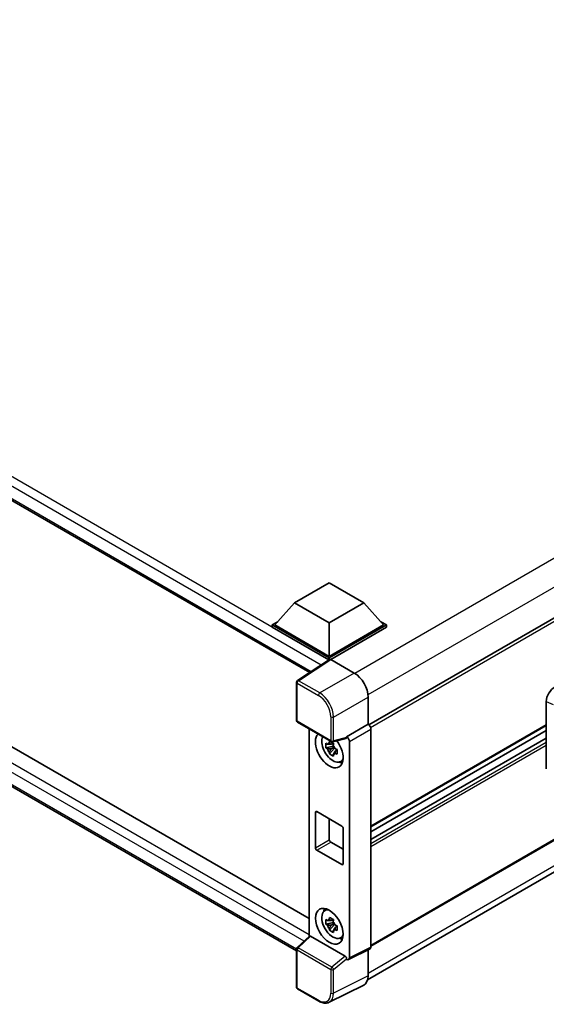
# Model space of a CAD drawing. Units: millimetres. Extents: x 9 to 12004, y -6 to 1539.
# Drawn here: x 1296 to 1394, y 205 to 388 of the extents above; entities that cross this region are included whole.
import ezdxf

# ---------------------------------------------------------------- set-up
doc = ezdxf.new("R2010")
doc.units = ezdxf.units.MM
doc.layers.add('Visible (ISO)', color=7, linetype='Continuous', lineweight=35)
doc.layers.add('Visible Narrow (ISO)', color=7, linetype='Continuous', lineweight=25)

msp = doc.modelspace()

# ---------------------------------------------------------------- linework, layer by layer
at = {"layer": 'Visible (ISO)'}
for p, q in [((1147.2392, 383.7367), (1349.7304, 266.8284)), ((1523.6551, 351.2231), (1360.6927, 257.1367)), ((1150.356, 336.2855), (1349.6376, 221.2302)), ((1347.2979, 215.2347), (1147.2392, 330.7387)), ((1524.0187, 310.2138), (1361.0738, 216.1375)), ((1360.4743, 209.9086), (1523.3264, 303.9313)), ((1346.9316, 279.7394), (1353.3599, 283.4507)), ((1353.3599, 283.4507), (1359.7881, 279.7394)), ((1346.9316, 279.7394), (1343.2804, 275.6421)), ((1353.3599, 276.028), (1346.9316, 279.7394)), ((1359.7881, 279.7394), (1353.3599, 276.028)), ((1359.7881, 279.7394), (1363.4394, 275.6421)), ((1342.7661, 275.6421), (1343.8254, 276.2536)), ((1342.7661, 275.2264), (1342.7661, 275.6421)), ((1353.3599, 269.5258), (1342.7661, 275.6421)), ((1353.3599, 269.8227), (1343.2804, 275.6421)), ((1353.3599, 276.028), (1353.3599, 269.8227)), ((1363.4394, 275.6421), (1353.3599, 269.8227)), ((1363.9536, 275.6421), (1353.3599, 269.5258)), ((1362.8944, 276.2536), (1363.9536, 275.6421)), ((1363.9536, 275.2264), (1363.9536, 275.6421)), ((1353.2653, 269.1647), (1342.7661, 275.2264)), ((1363.9536, 275.2264), (1353.617, 269.2585)), ((1353.4289, 269.2728), (1347.4611, 265.3286)), ((1353.2653, 269.1647), (1353.2313, 269.1843)), ((1353.2313, 269.1422), (1353.2313, 269.1843)), ((1353.3599, 269.2272), (1353.3599, 269.5258)), ((1353.6169, 269.2586), (1357.9898, 266.7339)), ((1347.2979, 257.9519), (1347.2979, 265.0252)), ((1360.5595, 262.283), (1360.5595, 257.2338)), ((1393.6007, 248.9838), (1393.6007, 261.4755)), ((1347.4797, 257.637), (1353.7338, 254.0262)), ((1349.6376, 256.3911), (1349.6376, 217.9149)), ((1360.5595, 257.2338), (1356.5679, 254.9292)), ((1360.5595, 257.2338), (1360.5598, 257.2336)), ((1393.6007, 257.0366), (1361.0738, 238.2572)), ((1361.0738, 256.3434), (1361.0738, 215.9632)), ((1393.6007, 256.1204), (1361.0738, 237.341)), ((1354.0654, 253.7417), (1353.6984, 253.5298)), ((1356.4589, 254.6084), (1354.0047, 253.9886)), ((1354.1175, 253.5551), (1354.1175, 253.7134)), ((1356.5679, 254.7948), (1356.5679, 254.9292)), ((1356.5679, 254.9292), (1356.5682, 254.929)), ((1357.0822, 254.0388), (1357.0822, 213.9697)), ((1393.6007, 254.6799), (1361.0738, 235.9005)), ((1354.1175, 253.182), (1352.7367, 252.8918)), ((1353.4021, 251.7393), (1354.3438, 252.79)), ((1353.6984, 252.6787), (1354.2847, 253.0172)), ((1354.1175, 253.182), (1354.1175, 253.2617)), ((1354.2186, 253.1236), (1354.1175, 253.182)), ((1354.3438, 252.79), (1354.3438, 252.9068)), ((1354.3438, 252.79), (1354.4129, 252.7501)), ((1354.8025, 252.465), (1354.4355, 252.2531)), ((1354.6669, 252.6035), (1354.804, 252.5243)), ((1355.3906, 250.3019), (1355.8953, 250.5253)), ((1350.7886, 234.3719), (1350.7886, 240.9039)), ((1351.0457, 241.0523), (1355.6741, 238.3801)), ((1353.3599, 239.7162), (1353.3599, 235.8564)), ((1355.9312, 237.9348), (1355.9312, 231.4028)), ((1353.617, 235.4111), (1355.9312, 234.075)), ((1355.6741, 231.2543), (1351.0457, 233.9265)), ((1352.4862, 222.6727), (1352.932, 222.9981)), ((1354.0654, 221.0819), (1353.6984, 220.87)), ((1354.1175, 220.8952), (1354.1175, 221.0535)), ((1354.1175, 220.5221), (1352.7367, 220.232)), ((1353.4021, 219.0794), (1354.3438, 220.1301)), ((1353.6984, 220.0188), (1354.2847, 220.3573)), ((1354.1175, 220.5221), (1354.1175, 220.6019)), ((1354.2186, 220.4638), (1354.1175, 220.5221)), ((1354.3438, 220.1301), (1354.3438, 220.2469)), ((1354.3438, 220.1301), (1354.4129, 220.0903)), ((1354.8025, 219.8052), (1354.4355, 219.5933)), ((1354.6669, 219.9436), (1354.804, 219.8645)), ((1347.4145, 215.8571), (1349.6928, 217.966)), ((1356.3128, 214.2587), (1349.8927, 217.9654)), ((1355.3906, 217.6421), (1355.8953, 217.8654)), ((1347.2979, 208.517), (1347.2979, 215.5902)), ((1360.9104, 215.6235), (1356.9188, 213.63)), ((1360.5595, 215.4483), (1360.5595, 210.6174)), ((1356.5679, 213.6732), (1356.5679, 213.8076)), ((1356.5682, 213.673), (1356.5679, 213.6732)), ((1351.421, 205.9265), (1347.4797, 208.202)), ((1359.7426, 208.9188), (1353.3428, 205.7226))]:
    msp.add_line(p, q, dxfattribs=at)
for centre, start, end in [((1347.6616, 265.0252), 123.461292, 180), ((1347.6616, 257.9519), 180, 240), ((1353.9156, 254.3411), 240, 284.173003), ((1347.6616, 215.5902), 132.789481, 180), ((1347.6616, 208.517), 180, 240)]:
    msp.add_arc(centre, 0.3636, start, end, dxfattribs=at)
for centre, major_axis, ratio, start_param, end_param in [((1353.2313, 268.2936), (0.5455, 0.9448), 0.57735027, 0.78539816, 1.17435442), ((1353.6172, 268.9614), (-0.182, 0.3153), 0.5766475, 5.49839613, 6.31804944), ((1357.9867, 263.7648), (-1.8182, 3.1492), 0.5780539, 3.9275998, 5.49717816), ((1395.1724, 262.371), (-1.1277, -1.8841), 0.58101844, 3.94848943, 5.51262657), ((1353.3599, 252.4833), (1.8182, -3.1492), 0.57735027, 3.29297256, 8.06771222), ((1360.5592, 256.6398), (-0.3636, 0.6298), 0.5780539, 3.9275998, 5.49717816), ((1354.0284, 252.8692), (-1.455, 2.5201), 0.57735027, 0.35706869, 3.53279276), ((1353.7154, 252.6885), (-0.5693, 0.986), 0.57735027, 5.97330265, 6.59306797), ((1356.3106, 254.946), (-0.1771, 0.3264), 0.5718249, 2.9967698, 3.95327169), ((1356.5676, 254.3352), (0.3636, -0.6298), 0.5780539, 0.78600715, 2.3555855), ((1353.7154, 252.6885), (-0.5693, 0.986), 0.57735027, 1.26091366, 1.88067899), ((1353.7154, 252.6885), (0.5693, -0.986), 0.57735027, 1.26091366, 1.88067899), ((1353.7154, 252.6885), (0.5693, -0.986), 0.57735027, 5.97330265, 6.59306797), ((1354.9027, 253.374), (1.8182, -3.1492), 0.57735027, 5.62163033, 5.84503628), ((1351.0457, 240.7554), (-0.1818, 0.3149), 0.57735027, 5.49778714, 7.06858347), ((1355.6741, 238.0832), (0.1818, -0.3149), 0.57735027, 0.78539816, 2.35619449), ((1353.617, 235.708), (0.1818, -0.3149), 0.57735027, 3.92699082, 5.49778714), ((1351.0457, 234.2234), (-0.1818, 0.3149), 0.57735027, 0.78539816, 2.35619449), ((1355.6741, 231.5513), (0.1818, -0.3149), 0.57735027, 5.49778714, 7.06858347), ((1354.0284, 220.2094), (-1.455, 2.5201), 0.57735027, 5.8919852, 9.81597807), ((1354.9027, 220.7141), (1.8182, -3.1492), 0.57735027, 3.57974168, 3.80314763), ((1353.7154, 220.0287), (-0.5693, 0.986), 0.57735027, 5.97330265, 6.59306797), ((1353.7154, 220.0287), (-0.5693, 0.986), 0.57735027, 1.26091366, 1.88067899), ((1353.7154, 220.0287), (0.5693, -0.986), 0.57735027, 1.26091366, 1.88067899), ((1353.7154, 220.0287), (0.5693, -0.986), 0.57735027, 5.97330265, 6.59306797), ((1349.8949, 217.6576), (0.1771, -0.3264), 0.5718249, 2.39113693, 3.28641551), ((1354.9027, 220.7141), (1.8182, -3.1492), 0.57735027, 5.62163033, 5.84503628), ((1360.5592, 216.261), (0.3641, -0.6306), 0.5766475, 6.24832118, 7.06797448), ((1356.3106, 213.9535), (0.1753, -0.3238), 0.58179756, 0.82141755, 2.38355232), ((1356.5676, 214.2675), (0.3641, -0.6306), 0.5766475, 5.49839613, 7.06797448), ((1357.9867, 212.1065), (1.8204, -3.153), 0.5766475, 6.24832118, 7.06797448)]:
    msp.add_ellipse(centre, major_axis=major_axis, ratio=ratio, start_param=start_param, end_param=end_param, dxfattribs=at)
msp.add_ellipse((1353.3599, 219.8234), major_axis=(-1.8182, 3.1492), ratio=0.57735027, dxfattribs=at)
for points, knots in [([(1352.7367, 252.8918), (1352.7248, 253.0359), (1352.7193, 253.1794), (1352.7193, 253.4482), (1352.7248, 253.5939), (1352.7367, 253.743)], [4.331071921, 4.331071921, 4.331071921, 4.331071921, 4.398975087, 4.398975087, 4.466878254, 4.466878254, 4.466878254, 4.466878254]), ([(1352.7367, 253.743), (1352.8011, 253.6878), (1352.8667, 253.6334), (1352.9553, 253.5623), (1352.9774, 253.5448), (1352.9997, 253.5273)], [4.4863158772, 4.4863158772, 4.4863158772, 4.4863158772, 4.5307133937, 4.5307133937, 4.5453911286, 4.5453911286, 4.5453911286, 4.5453911286]), ([(1353.3469, 253.7278), (1353.3509, 253.7604), (1353.355, 253.7931), (1353.3722, 253.9253), (1353.3865, 254.0258), (1353.4021, 254.1272)], [4.8174915459, 4.8174915459, 4.8174915459, 4.8174915459, 4.8321692807, 4.8321692807, 4.8765667973, 4.8765667973, 4.8765667973, 4.8765667973]), ([(1353.4021, 254.1272), (1353.521, 254.0536), (1353.6425, 253.9811), (1353.8753, 253.8467), (1354.0042, 253.7746), (1354.1392, 253.7016)], [4.331071921, 4.331071921, 4.331071921, 4.331071921, 4.398975087, 4.398975087, 4.466878254, 4.466878254, 4.466878254, 4.466878254]), ([(1354.1392, 253.7016), (1354.1236, 253.6002), (1354.1093, 253.4997), (1354.0921, 253.3675), (1354.088, 253.3348), (1354.084, 253.3022)], [4.4863158772, 4.4863158772, 4.4863158772, 4.4863158772, 4.5307133937, 4.5307133937, 4.5453911286, 4.5453911286, 4.5453911286, 4.5453911286]), ([(1352.9997, 252.6762), (1352.9774, 252.6936), (1352.9553, 252.7112), (1352.8667, 252.7823), (1352.8011, 252.8366), (1352.7367, 252.8918)], [4.8174915459, 4.8174915459, 4.8174915459, 4.8174915459, 4.8321692807, 4.8321692807, 4.8765667973, 4.8765667973, 4.8765667973, 4.8765667973]), ([(1353.4021, 251.7393), (1353.3865, 251.8226), (1353.3722, 251.9066), (1353.355, 252.0189), (1353.3509, 252.0469), (1353.3469, 252.0748)], [4.4863158772, 4.4863158772, 4.4863158772, 4.4863158772, 4.5307133937, 4.5307133937, 4.5453911286, 4.5453911286, 4.5453911286, 4.5453911286]), ([(1354.4312, 252.7009), (1354.4614, 252.688), (1354.4918, 252.6752), (1354.6149, 252.6241), (1354.7091, 252.5862), (1354.8047, 252.549)], [4.8174915459, 4.8174915459, 4.8174915459, 4.8174915459, 4.8321692807, 4.8321692807, 4.8765667973, 4.8765667973, 4.8765667973, 4.8765667973]), ([(1354.8047, 251.6979), (1354.7091, 251.7351), (1354.6149, 251.7729), (1354.4918, 251.8241), (1354.4614, 251.8369), (1354.4312, 251.8497)], [4.4863158772, 4.4863158772, 4.4863158772, 4.4863158772, 4.5307133937, 4.5307133937, 4.5453911286, 4.5453911286, 4.5453911286, 4.5453911286]), ([(1354.8047, 252.549), (1354.8004, 252.3956), (1354.7984, 252.2478), (1354.7984, 251.979), (1354.8004, 251.8376), (1354.8047, 251.6979)], [4.331071921, 4.331071921, 4.331071921, 4.331071921, 4.398975087, 4.398975087, 4.466878254, 4.466878254, 4.466878254, 4.466878254]), ([(1354.1392, 251.3137), (1354.0042, 251.3779), (1353.8753, 251.4461), (1353.6425, 251.5805), (1353.521, 251.657), (1353.4021, 251.7393)], [4.331071921, 4.331071921, 4.331071921, 4.331071921, 4.398975087, 4.398975087, 4.466878254, 4.466878254, 4.466878254, 4.466878254]), ([(1354.084, 251.6493), (1354.088, 251.6213), (1354.0921, 251.5933), (1354.1093, 251.4811), (1354.1236, 251.3971), (1354.1392, 251.3137)], [4.8174915459, 4.8174915459, 4.8174915459, 4.8174915459, 4.8321692807, 4.8321692807, 4.8765667973, 4.8765667973, 4.8765667973, 4.8765667973]), ([(1352.7367, 220.232), (1352.7248, 220.376), (1352.7193, 220.5195), (1352.7193, 220.7883), (1352.7248, 220.9341), (1352.7367, 221.0831)], [4.331071921, 4.331071921, 4.331071921, 4.331071921, 4.398975087, 4.398975087, 4.466878254, 4.466878254, 4.466878254, 4.466878254]), ([(1352.7367, 221.0831), (1352.8011, 221.0279), (1352.8667, 220.9735), (1352.9553, 220.9025), (1352.9774, 220.8849), (1352.9997, 220.8675)], [4.4863158772, 4.4863158772, 4.4863158772, 4.4863158772, 4.5307133937, 4.5307133937, 4.5453911286, 4.5453911286, 4.5453911286, 4.5453911286]), ([(1353.3469, 221.0679), (1353.3509, 221.1005), (1353.355, 221.1332), (1353.3722, 221.2654), (1353.3865, 221.3659), (1353.4021, 221.4673)], [4.8174915459, 4.8174915459, 4.8174915459, 4.8174915459, 4.8321692807, 4.8321692807, 4.8765667973, 4.8765667973, 4.8765667973, 4.8765667973]), ([(1353.4021, 221.4673), (1353.521, 221.3937), (1353.6425, 221.3213), (1353.8753, 221.1869), (1354.0042, 221.1147), (1354.1392, 221.0417)], [4.331071921, 4.331071921, 4.331071921, 4.331071921, 4.398975087, 4.398975087, 4.466878254, 4.466878254, 4.466878254, 4.466878254]), ([(1354.1392, 221.0417), (1354.1236, 220.9403), (1354.1093, 220.8398), (1354.0921, 220.7077), (1354.088, 220.6749), (1354.084, 220.6423)], [4.4863158772, 4.4863158772, 4.4863158772, 4.4863158772, 4.5307133937, 4.5307133937, 4.5453911286, 4.5453911286, 4.5453911286, 4.5453911286]), ([(1352.9997, 220.0163), (1352.9774, 220.0338), (1352.9553, 220.0513), (1352.8667, 220.1224), (1352.8011, 220.1768), (1352.7367, 220.232)], [4.8174915459, 4.8174915459, 4.8174915459, 4.8174915459, 4.8321692807, 4.8321692807, 4.8765667973, 4.8765667973, 4.8765667973, 4.8765667973]), ([(1353.4021, 219.0794), (1353.3865, 219.1628), (1353.3722, 219.2468), (1353.355, 219.3591), (1353.3509, 219.387), (1353.3469, 219.415)], [4.4863158772, 4.4863158772, 4.4863158772, 4.4863158772, 4.5307133937, 4.5307133937, 4.5453911286, 4.5453911286, 4.5453911286, 4.5453911286]), ([(1354.1392, 218.6538), (1354.0042, 218.7181), (1353.8753, 218.7862), (1353.6425, 218.9206), (1353.521, 218.9971), (1353.4021, 219.0794)], [4.331071921, 4.331071921, 4.331071921, 4.331071921, 4.398975087, 4.398975087, 4.466878254, 4.466878254, 4.466878254, 4.466878254]), ([(1354.084, 218.9894), (1354.088, 218.9614), (1354.0921, 218.9335), (1354.1093, 218.8212), (1354.1236, 218.7372), (1354.1392, 218.6538)], [4.8174915459, 4.8174915459, 4.8174915459, 4.8174915459, 4.8321692807, 4.8321692807, 4.8765667973, 4.8765667973, 4.8765667973, 4.8765667973]), ([(1354.4312, 220.041), (1354.4614, 220.0282), (1354.4918, 220.0154), (1354.6149, 219.9642), (1354.7091, 219.9263), (1354.8047, 219.8892)], [4.8174915459, 4.8174915459, 4.8174915459, 4.8174915459, 4.8321692807, 4.8321692807, 4.8765667973, 4.8765667973, 4.8765667973, 4.8765667973]), ([(1354.8047, 219.038), (1354.7091, 219.0752), (1354.6149, 219.1131), (1354.4918, 219.1642), (1354.4614, 219.177), (1354.4312, 219.1899)], [4.4863158772, 4.4863158772, 4.4863158772, 4.4863158772, 4.5307133937, 4.5307133937, 4.5453911286, 4.5453911286, 4.5453911286, 4.5453911286]), ([(1354.8047, 219.8892), (1354.8004, 219.7358), (1354.7984, 219.588), (1354.7984, 219.3192), (1354.8004, 219.1777), (1354.8047, 219.038)], [4.331071921, 4.331071921, 4.331071921, 4.331071921, 4.398975087, 4.398975087, 4.466878254, 4.466878254, 4.466878254, 4.466878254]), ([(1353.3428, 205.7226), (1353.2301, 205.6663), (1353.1099, 205.6247), (1352.8612, 205.5717), (1352.7328, 205.5602), (1352.4726, 205.5652), (1352.3408, 205.5817), (1352.0768, 205.6398), (1351.9446, 205.6814), (1351.6814, 205.7874), (1351.5505, 205.8518), (1351.421, 205.9265)], [0.03486413, 0.03486413, 0.03486413, 0.03486413, 0.184849139, 0.184849139, 0.334834148, 0.334834148, 0.484819157, 0.484819157, 0.634804167, 0.634804167, 0.784789176, 0.784789176, 0.784789176, 0.784789176])]:
    msp.add_open_spline(points, degree=3, knots=knots, dxfattribs=at)
for points, weights in [([(1353.3469, 253.7278), (1353.5789, 253.6184), (1353.6984, 253.5298)], [1.03074466748, 1.22656475141, 1.35956394726]), ([(1353.6984, 253.5298), (1353.4425, 253.5396), (1352.9997, 253.5273)], [1.35956394726, 1.22656475141, 1.03074466748]), ([(1352.9997, 252.6762), (1353.4425, 252.6885), (1353.6984, 252.6787)], [1.03074466748, 1.22656475141, 1.35956394726]), ([(1353.6984, 252.6787), (1353.5789, 252.4522), (1353.3469, 252.0748)], [1.35956394726, 1.22656475141, 1.03074466748]), ([(1354.084, 251.6493), (1354.316, 252.0266), (1354.4355, 252.2531)], [1.03074466748, 1.22656475141, 1.35956394726]), ([(1354.4355, 252.2531), (1354.4525, 252.1054), (1354.4312, 251.8497)], [1.35956394726, 1.22656475141, 1.03074466748]), ([(1353.6984, 220.87), (1353.4425, 220.8798), (1352.9997, 220.8675)], [1.35956394726, 1.22656475141, 1.03074466748]), ([(1353.3469, 221.0679), (1353.5789, 220.9585), (1353.6984, 220.87)], [1.03074466748, 1.22656475141, 1.35956394726]), ([(1352.9997, 220.0163), (1353.4425, 220.0286), (1353.6984, 220.0188)], [1.03074466748, 1.22656475141, 1.35956394726]), ([(1353.6984, 220.0188), (1353.5789, 219.7923), (1353.3469, 219.415)], [1.35956394726, 1.22656475141, 1.03074466748]), ([(1354.084, 218.9894), (1354.316, 219.3667), (1354.4355, 219.5933)], [1.03074466748, 1.22656475141, 1.35956394726]), ([(1354.4355, 219.5933), (1354.4525, 219.4455), (1354.4312, 219.1899)], [1.35956394726, 1.22656475141, 1.03074466748])]:
    msp.add_rational_spline(points, weights, degree=2, dxfattribs=at)
at = {"layer": 'Visible Narrow (ISO)'}
for p, q in [((1353.2313, 269.1843), (1147.7847, 387.799)), ((1351.8267, 268.2139), (1147.0133, 386.4629)), ((1147.0133, 384.2361), (1350.0283, 267.0253)), ((1521.2624, 360.8528), (1358.1138, 266.6589)), ((1523.5766, 356.8445), (1360.5344, 262.712)), ((1524.094, 350.7598), (1361.0283, 256.6137)), ((1147.7847, 334.801), (1349.6376, 218.2611)), ((1348.6827, 217.031), (1147.0133, 333.4649)), ((1147.0133, 331.2381), (1347.2982, 215.6035)), ((1524.094, 310.3803), (1361.0738, 216.2605)), ((1523.5798, 305.1844), (1360.5595, 211.0646)), ((1347.6526, 265.3168), (1353.6169, 269.2586)), ((1357.9898, 266.7339), (1351.5939, 263.0413)), ((1347.4044, 264.8768), (1351.3457, 262.6013)), ((1347.4044, 257.8035), (1347.4044, 264.8768)), ((1351.5939, 263.0413), (1347.6526, 265.3168)), ((1354.1636, 258.5903), (1360.5595, 262.283)), ((1393.6007, 261.4755), (1394.8876, 260.9309)), ((1353.6585, 254.1927), (1347.4044, 257.8035)), ((1353.6585, 258.5954), (1353.6585, 254.1927)), ((1354.1636, 254.1876), (1354.1636, 258.5903)), ((1360.5598, 257.2336), (1356.5682, 254.929)), ((1357.0822, 254.0388), (1361.0738, 256.3434)), ((1393.6007, 257.1596), (1361.0738, 238.3801)), ((1356.5679, 254.7948), (1354.1636, 254.1876)), ((1393.6007, 254.6061), (1361.0738, 235.8267)), ((1393.6007, 253.8936), (1361.0738, 235.1141)), ((1393.6007, 253.2998), (1361.0738, 234.5203)), ((1350.7886, 240.9039), (1351.0457, 241.0523)), ((1350.7886, 234.3719), (1353.3599, 235.8564)), ((1351.0457, 233.9265), (1353.617, 235.4111)), ((1355.6741, 231.2543), (1355.9312, 231.4028)), ((1347.5977, 215.841), (1349.8927, 217.9654)), ((1347.4044, 208.3685), (1347.4044, 215.4418)), ((1347.4044, 215.4418), (1353.6585, 211.831)), ((1353.8518, 212.2302), (1347.5977, 215.841)), ((1361.0738, 215.9632), (1357.0822, 213.9697)), ((1356.3128, 214.2587), (1353.8518, 212.2302)), ((1354.1636, 211.8259), (1356.5679, 213.8076)), ((1353.6585, 211.831), (1353.6585, 207.4283)), ((1354.1636, 207.4232), (1354.1636, 211.8259)), ((1360.5595, 210.6174), (1354.1636, 207.4232)), ((1351.3457, 206.093), (1347.4044, 208.3685))]:
    msp.add_line(p, q, dxfattribs=at)
for centre, major_axis, ratio, start_param, end_param in [((1347.6616, 265.0252), (-0.3636, 0), 0.57735027, 0, 0.78539816), ((1347.6616, 265.0252), (-0.1818, -0.3149), 0.57735027, 3.9618974, 5.49778714), ((1347.6616, 265.0252), (-0.2005, 0.3034), 0.5766475, 5.463532, 6.28318531), ((1351.6029, 262.7497), (0.1818, 0.3149), 0.57735027, 0.82030475, 2.35619449), ((1351.6, 260.0775), (-1.8182, 3.1492), 0.57388586, 3.9275998, 5.49717816), ((1351.3429, 259.9291), (1.6364, -2.8343), 0.5780539, 0.78600715, 2.3555855), ((1347.6616, 257.9519), (-0.3636, 0), 0.57735027, 0, 0.78539816), ((1347.6616, 257.9519), (-0.1818, -0.3149), 0.57735027, 5.49778714, 6.28318531), ((1353.9156, 258.7439), (0.3636, 0), 0.57735027, 3.92699082, 5.46288056), ((1353.9156, 254.3411), (0.3636, 0), 0.57735027, 3.92699082, 5.46288056), ((1353.9156, 254.3411), (-0.1818, -0.3149), 0.57735027, 5.49778714, 6.28318531), ((1353.9156, 254.3411), (0.089, -0.3526), 0.68265399, 0, 0.9565019), ((1347.6616, 215.5902), (-0.3636, 0), 0.57735027, 0, 0.78539816), ((1347.6616, 215.5902), (-0.1818, -0.3149), 0.57735027, 4.17779463, 5.49778714), ((1347.6616, 215.5902), (-0.247, 0.2669), 0.43528024, 5.38790672, 6.28318531), ((1353.9156, 211.9795), (0.1818, 0.3149), 0.57735027, 1.03620198, 2.35619449), ((1353.9156, 211.9795), (-0.3636, 0), 0.57735027, 0.78539816, 2.32128791), ((1353.9156, 211.9795), (-0.2313, 0.2806), 0.39624112, 3.84968252, 5.41181729), ((1347.6616, 208.517), (-0.3636, 0), 0.57735027, 0, 0.78539816), ((1347.6616, 208.517), (-0.1818, -0.3149), 0.57735027, 5.49778714, 6.28318531), ((1351.3429, 208.7684), (1.6384, -2.8377), 0.5766475, 5.49839613, 7.06797448), ((1351.6, 208.9169), (1.8009, -3.1632), 0.57677384, 6.25179868, 7.07145199), ((1353.9156, 207.5767), (0.3636, 0), 0.57735027, 3.92699082, 5.46288056), ((1351.6029, 206.2414), (-0.1818, -0.3149), 0.57735027, 5.49778714, 6.28318531)]:
    msp.add_ellipse(centre, major_axis=major_axis, ratio=ratio, start_param=start_param, end_param=end_param, dxfattribs=at)

doc.saveas('drawing.dxf')
